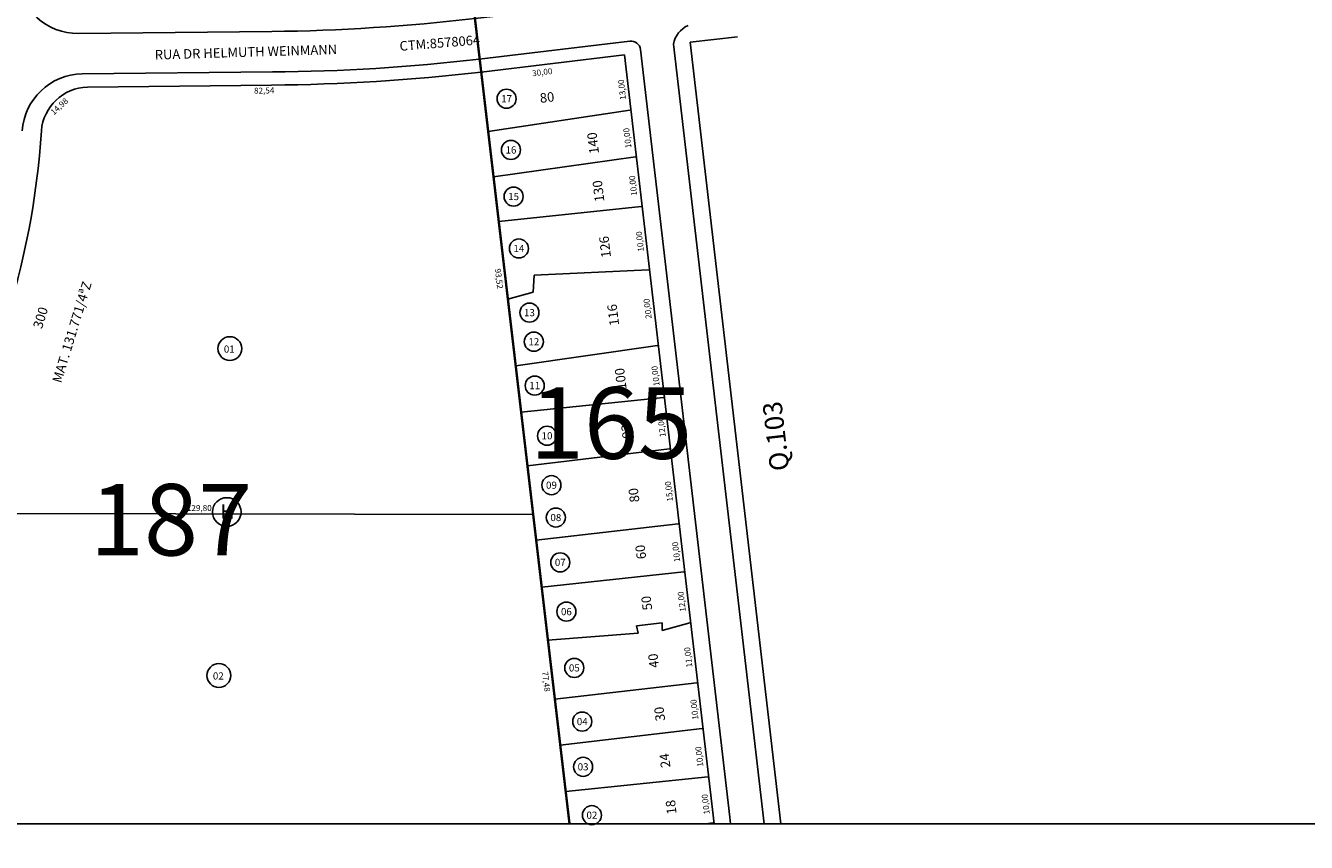
# Model space of a CAD drawing. Extents: x 184376 to 185509, y 1676743 to 1677610.
# Drawn here: x 184989 to 185258, y 1677024 to 1677195 of the extents above; entities that cross this region are included whole.
import ezdxf
from ezdxf.enums import TextEntityAlignment as Align

# ---------------------------------------------------------------- set-up
doc = ezdxf.new("R2010")
doc.units = 0
doc.header["$MEASUREMENT"] = 0
doc.layers.get('Defpoints').update_dxf_attribs({"linetype": 'CONTINUOUS'})
for name, color, linetype in [('COTAS', 7, 'CONTINUOUS'), ('LANCAMENTO', 230, 'CONTINUOUS'), ('LOTEAMENTO', 30, 'CONTINUOUS'), ('LOTES', 222, 'CONTINUOUS'), ('MEIO_FIO', 9, 'CONTINUOUS'), ('NUMLOTE', 5, 'CONTINUOUS'), ('NUMQUART', 1, 'CONTINUOUS'), ('QUADRA', 210, 'CONTINUOUS'), ('QUARTEIRAO', 172, 'CONTINUOUS')]:
    doc.layers.add(name, color=color, linetype=linetype)
doc.styles.add('ROMANS', font='IC-ROMANS.SHX', dxfattribs={"height": 2})
doc.styles.add('ROMANT', font='IC-ROMANT.SHX', dxfattribs={"height": 3})

msp = doc.modelspace()

# ---------------------------------------------------------------- linework, layer by layer
at = {"layer": 'Defpoints'}
msp.add_lwpolyline([(185285.971, 1676805.098), (185285.971, 1677027.848), (184970.971, 1677027.848), (184970.971, 1676805.098)], close=True, dxfattribs=at)
at = {"layer": 'LOTEAMENTO', "color": 200}
for p, q in [((185128.457, 1677191.841), (185138.397, 1677192.938)), ((185128.457, 1677191.841), (185138.397, 1677192.938)), ((185124.981, 1677191.438), (185143.994, 1677027.848)), ((185128.457, 1677191.841), (185147.516, 1677027.848))]:
    msp.add_line(p, q, dxfattribs=at)
at = {"layer": 'LOTEAMENTO', "const_width": 0.5}
msp.add_lwpolyline([(185103.156, 1677027.848), (185095.527, 1677092.786), (185088.311, 1677154.211), (185084.628, 1677185.561), (185082.983, 1677199.564)], dxfattribs=at)
at = {"layer": 'LOTEAMENTO', "color": 200}
msp.add_arc((185129.981, 1677190.631), 5.065, 112.5363, 170.82399, dxfattribs=at)
msp.add_arc((185129.981, 1677190.631), 5.065, 112.5363, 170.82399, dxfattribs=at)
at = {"layer": 'LOTES'}
for p, q in [((185086.091, 1677173.112), (185115.825, 1677177.589)), ((185116.971, 1677167.778), (185087.207, 1677163.611)), ((185088.311, 1677154.211), (185118.188, 1677157.366)), ((185119.738, 1677144.09), (185095.731, 1677142.944)), ((185095.731, 1677142.944), (185095.499, 1677139.388)), ((185095.499, 1677139.388), (185090.226, 1677137.914)), ((185091.869, 1677123.926), (185121.592, 1677128.22)), ((185122.871, 1677117.27), (185093.011, 1677114.209)), ((185094.329, 1677102.991), (185124.122, 1677106.559)), ((184965.724, 1677092.961), (185095.527, 1677092.786)), ((185125.964, 1677090.795), (185096.16, 1677087.398)), ((185097.318, 1677077.541), (185127.138, 1677080.746)), ((185122.619, 1677070.019), (185117.245, 1677069.432)), ((185117.245, 1677069.432), (185117.571, 1677067.832)), ((185128.386, 1677070.058), (185122.567, 1677068.394)), ((185122.567, 1677068.394), (185122.619, 1677070.019)), ((185117.571, 1677067.832), (185098.626, 1677066.413)), ((185129.857, 1677057.461), (185100.08, 1677054.031)), ((185101.217, 1677044.353), (185130.982, 1677047.834)), ((185132.161, 1677037.744), (185102.361, 1677034.621)), ((185131.695, 1677027.848), (185133.287, 1677028.099))]:
    msp.add_line(p, q, dxfattribs=at)
msp.add_lwpolyline([(185103.156, 1677027.848), (185084.628, 1677185.561)], dxfattribs=at)
at = {"layer": 'MEIO_FIO'}
for points in [[(184926.186, 1677381.491), (184996.161, 1677373.262, 0.0595412), (185046.237, 1677373.356), (185062.294, 1677374.975), (185092.315, 1677378.403, -0.3357093), (185096.156, 1677375.633), (185116.432, 1677204.332, -0.2097861), (185113.486, 1677200.166), (185083.304, 1677196.834, -0.0269831), (185040.71, 1677194.084), (185000.11, 1677193.657, -0.3903009), (184987.281, 1677205.224), (184986.369, 1677215.02, 0.2035519), (184909.68, 1677357.266, -0.7401825), (184919.57, 1677382.151, -0.008795), (184926.186, 1677381.491, -113.700445)], [(184988.313, 1677173.213, -0.3929677), (185000.904, 1677185.165), (185040.799, 1677185.584, 0.0269753), (185084.208, 1677188.28), (185115.833, 1677192.052, -0.4152573), (185118.057, 1677190.297), (185136.798, 1677029.227), (185136.958, 1677027.848)]]:
    msp.add_lwpolyline(points, format="xyb", dxfattribs=at)
at = {"layer": 'NUMLOTE'}
for centre, radius in [((185089.948, 1677179.978), 2), ((185090.871, 1677169.224), 2), ((185091.425, 1677159.447), 2), ((185092.533, 1677148.564), 2), ((185094.748, 1677135.098), 2), ((185095.671, 1677129.01), 2), ((185031.883, 1677127.549), 2.5), ((185095.856, 1677119.787), 2), ((185098.441, 1677109.272), 2), ((185099.364, 1677098.906), 2), ((185100.287, 1677092.117), 2), ((185101.21, 1677082.709), 2), ((185102.502, 1677072.378), 2), ((185029.579, 1677058.978), 2.5), ((185104.164, 1677060.572), 2), ((185105.825, 1677049.32), 2), ((185106.01, 1677039.821), 2), ((185107.856, 1677029.676), 2)]:
    msp.add_circle(centre, radius, dxfattribs=at)
at = {"layer": 'QUADRA'}
msp.add_circle((185031.24, 1677093.28), 3, dxfattribs=at)
at = {"layer": 'QUARTEIRAO'}
for p, q in [((185084.628, 1677185.561), (185114.666, 1677189.147)), ((185114.666, 1677189.147), (185133.507, 1677027.848))]:
    msp.add_line(p, q, dxfattribs=at)
for points in [[(185084.628, 1677185.561, -0.026777), (185040.628, 1677182.832)], [(185001.986, 1677182.424), (185001.986, 1677182.424, 0.3816178), (184992.325, 1677173.248)], [(184992.325, 1677173.248, -0.126773), (184966.535, 1677094.229)]]:
    msp.add_lwpolyline(points, format="xyb", dxfattribs=at)
msp.add_lwpolyline([(185040.628, 1677182.832), (185001.986, 1677182.424)], dxfattribs=at)

# ---------------------------------------------------------------- texts
at = {"layer": 'COTAS', "style": 'ROMANS'}
for s, rotation, p in [('30,00', 6.8153, (185095.393, 1677184.669)), ('13,00', 96.79877, (185115.043, 1677179.838)), ('82,54', 0.91631, (185036.959, 1677181.03)), ('14,98', 42.39425, (184994.938, 1677176.466)), ('10,00', 96.79877, (185116.162, 1677169.677)), ('10,00', 96.79877, (185117.374, 1677159.688)), ('10,00', 96.79877, (185118.787, 1677147.985)), ('93,52', 276.70027, (185087.486, 1677144.273)), ('20,00', 96.79877, (185120.407, 1677133.881)), ('10,00', 96.79877, (185122.075, 1677119.757)), ('12,00', 96.79877, (185123.362, 1677109.084)), ('15,00', 96.79877, (185124.889, 1677095.564)), ('129,80', 359.92282, (185022.863, 1677093.494)), ('10,00', 96.79877, (185126.401, 1677082.852)), ('12,00', 96.79877, (185127.574, 1677072.441)), ('11,00', 96.79877, (185128.942, 1677060.761)), ('77,48', 276.70027, (185097.394, 1677059.751)), ('10,00', 96.33296, (185130.218, 1677049.793)), ('10,00', 96.33296, (185131.249, 1677039.928)), ('10,00', 96.33296, (185132.581, 1677029.929))]:
    msp.add_text(s, height=1.25, rotation=rotation, dxfattribs=at).set_placement(p)
at = {"layer": 'LANCAMENTO', "style": 'ROMANS'}
for s, rotation, p in [('80', 6.61544, (185097.05, 1677179.089)), ('140', 96.9169, (185109.357, 1677168.523)), ('130', 96.9169, (185110.482, 1677158.456)), ('126', 96.9169, (185111.868, 1677146.748)), ('MAT. 131.771/4ªZ', 73, (184996.475, 1677120.208)), ('300', 73, (184992.436, 1677131.568)), ('116', 96.9169, (185113.58, 1677132.482)), ('100', 96.9169, (185115.152, 1677119.078)), ('92', 96.96232, (185116.304, 1677108.851)), ('80', 96.96232, (185117.842, 1677095.416)), ('60', 96.96232, (185119.277, 1677083.495)), ('50', 96.96232, (185120.53, 1677072.79)), ('40', 96.96232, (185121.955, 1677060.696)), ('30', 96.96232, (185123.24, 1677049.524)), ('24', 96.96232, (185124.348, 1677039.747)), ('18', 96.96232, (185125.64, 1677029.97))]:
    msp.add_text(s, height=2, rotation=rotation, dxfattribs=at).set_placement(p)
at = {"layer": 'LOTEAMENTO', "color": 5, "style": 'ROMANS'}
msp.add_text('CTM:8578064', height=2, rotation=4.64169, dxfattribs=at).set_placement((185067.57, 1677190.004))
at = {"layer": 'LOTEAMENTO', "color": 7, "style": 'ROMANS'}
msp.add_text('RUA DR HELMUTH WEINMANN', height=2, rotation=1.74856, dxfattribs=at).set_placement((185016.147, 1677188.18))
at = {"layer": 'LOTEAMENTO', "color": 200, "style": 'ROMANS'}
msp.add_text('Q.103', height=4, rotation=96.55167, dxfattribs=at).set_placement((185149.281, 1677102.125))
at = {"layer": 'NUMLOTE', "style": 'ROMANS'}
for s, p in [('17', (185089.948, 1677179.978)), ('16', (185090.871, 1677169.224)), ('15', (185091.425, 1677159.447)), ('14', (185092.533, 1677148.564)), ('13', (185094.748, 1677135.098)), ('12', (185095.671, 1677129.01)), ('11', (185095.856, 1677119.787)), ('10', (185098.441, 1677109.272)), ('09', (185099.364, 1677098.906)), ('08', (185100.287, 1677092.117)), ('07', (185101.21, 1677082.709)), ('06', (185102.502, 1677072.378)), ('05', (185104.164, 1677060.572)), ('04', (185105.825, 1677049.32)), ('03', (185106.01, 1677039.821)), ('02', (185107.856, 1677029.676))]:
    msp.add_text(s, height=1.5, dxfattribs=at).set_placement(p, align=Align.MIDDLE_CENTER)
for s, p in [('01', (185030.621, 1677126.71)), ('02', (185028.316, 1677058.139))]:
    msp.add_text(s, height=1.5, rotation=359.92282, dxfattribs=at).set_placement(p)
at = {"layer": 'NUMQUART', "style": 'ROMANT'}
for s, p in [('165', (185094.834, 1677104.438)), ('187', (185002.489, 1677084.16))]:
    msp.add_text(s, height=15, dxfattribs=at).set_placement(p)
at = {"layer": 'QUADRA', "style": 'ROMANT'}
msp.add_text('H', height=3, rotation=359.92282, dxfattribs=at).set_placement((185029.913, 1677091.873))

doc.saveas('drawing.dxf')
